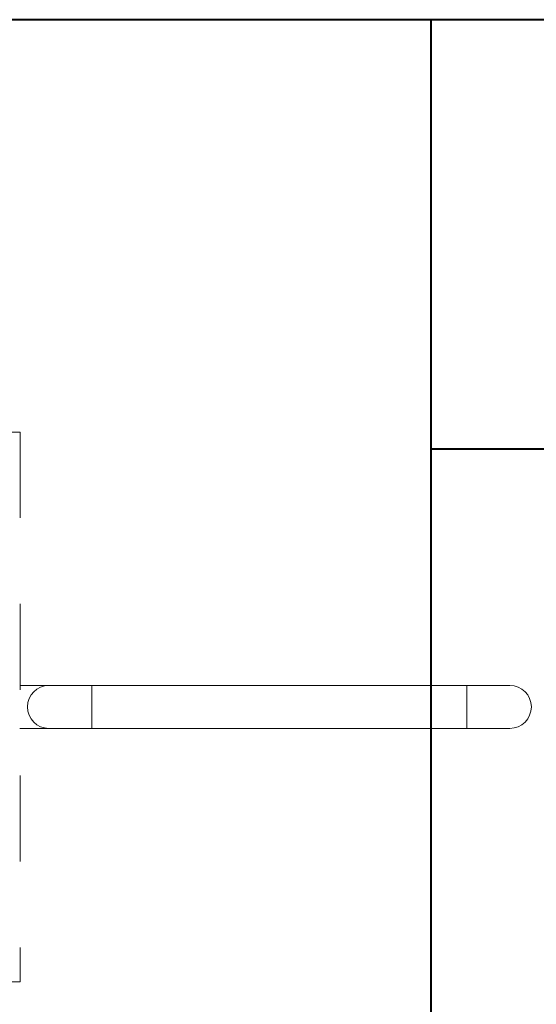
# Model space of a CAD drawing. Extents: x -91501 to -91304, y -34884 to -34770.
# Drawn here: x -91431 to -91430, y -34864 to -34863 of the extents above; entities that cross this region are included whole.
import ezdxf

# ---------------------------------------------------------------- set-up
doc = ezdxf.new("R2010")
doc.units = 0
doc.header["$MEASUREMENT"] = 0
doc.linetypes.add('HIDDEN', pattern=[0.375, 0.25, -0.125])
for name, color, linetype, lineweight in [('fondo', 7, 'CONTINUOUS', 15), ('pompe', 151, 'CONTINUOUS', 15), ('sezioni', 5, 'CONTINUOUS', 40)]:
    doc.layers.add(name, color=color, linetype=linetype, lineweight=lineweight)

msp = doc.modelspace()

# ---------------------------------------------------------------- linework, layer by layer
at = {"layer": 'fondo', "linetype": 'HIDDEN', "ltscale": 0.4}
for p, q in [((-91430.8726, -34863.6187), (-91431.5126, -34863.6187)), ((-91430.8726, -34863.6187), (-91430.8726, -34864.2587)), ((-91430.8726, -34864.2587), (-91431.5126, -34864.2587))]:
    msp.add_line(p, q, dxfattribs=at)
at = {"layer": 'pompe'}
for p, q in [((-91430.873, -34863.9137), (-91430.839, -34863.9137)), ((-91430.789, -34863.9137), (-91430.789, -34863.9637)), ((-91430.3526, -34863.9137), (-91430.3526, -34863.9637))]:
    msp.add_line(p, q, dxfattribs=at)
at = {"layer": 'pompe', "lineweight": 0}
for p, q in [((-91430.839, -34863.9137), (-91430.3026, -34863.9137)), ((-91430.873, -34863.9637), (-91430.839, -34863.9637)), ((-91430.3026, -34863.9637), (-91430.839, -34863.9637))]:
    msp.add_line(p, q, dxfattribs=at)
for centre, start, end in [((-91430.839, -34863.9387), 90, 270), ((-91430.3026, -34863.9387), 270, 90), ((-91430.3026, -34863.9387), 270, 90)]:
    msp.add_arc(centre, 0.025, start, end, dxfattribs=at)
at = {"layer": 'sezioni'}
for p, q in [((-91429.194, -34863.1387), (-91431.894, -34863.1387)), ((-91430.394, -34864.7387), (-91430.394, -34863.1387)), ((-91430.1061, -34863.6387), (-91430.394, -34863.6387))]:
    msp.add_line(p, q, dxfattribs=at)

doc.saveas('drawing.dxf')
